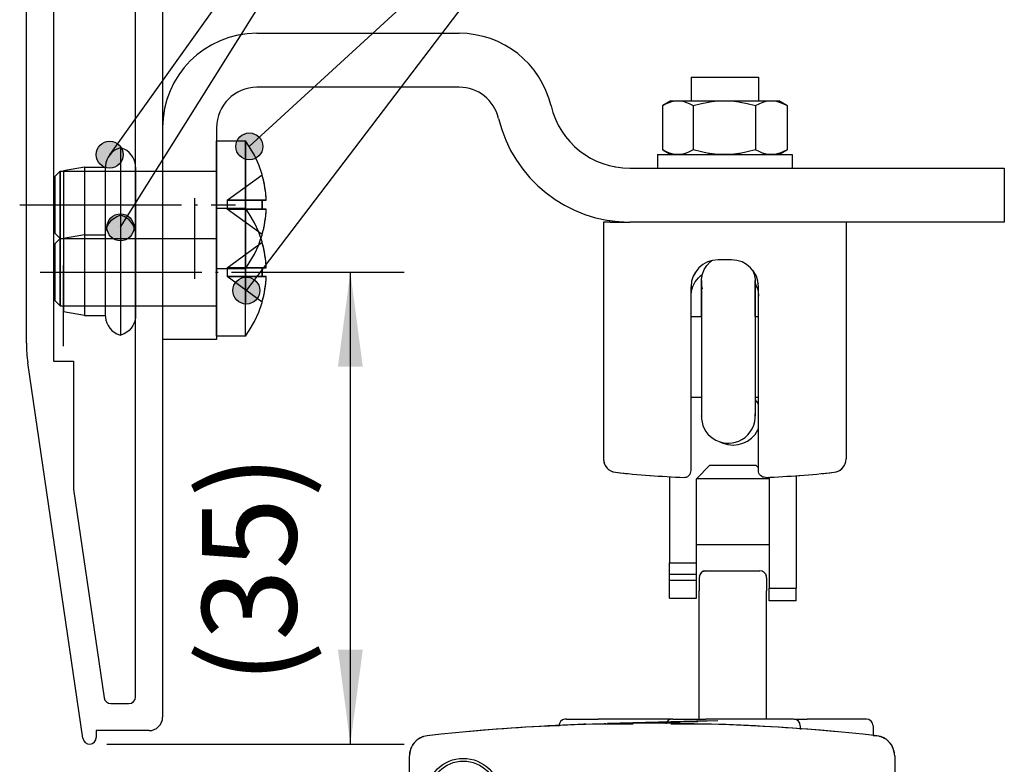
# Model space of a CAD drawing. Units: inches. Extents: x 315 to 899, y 317 to 727.
# Drawn here: x 826 to 863, y 641 to 669 of the extents above; entities that cross this region are included whole.
import ezdxf

# ---------------------------------------------------------------- set-up
doc = ezdxf.new("R2010")
doc.units = ezdxf.units.IN
doc.linetypes.add('DASHED', pattern=[15, 7, -8])
doc.linetypes.add('DOT_CENTER', pattern=[14, 12, -1, 0, -1])
doc.layers.add('1', color=7, linetype='Continuous')
doc.styles.add('CONVERTER_11', font='txt.shx', dxfattribs={"width": 0.9})
doc.dimstyles.new('ME10_DIM_21', dxfattribs={"dimtxt": 7, "dimasz": 7, "dimexe": 4, "dimexo": 0, "dimgap": 4, "dimtad": 1, "dimdsep": 46, "dimtxsty": 'CONVERTER_11', "dimsah": 1, "dimcen": 0.09, "dimclrd": 3, "dimclre": 3, "dimclrt": 4, "dimadec": 0, "dimazin": 0, "dimtfac": 1, "dimtdec": 4, "dimtix": 1, "dimtmove": 0, "dimatfit": 3, "dimfxl": 1, "dimtolj": 1, "dimtzin": 0, "dimarcsym": 0})
doc.dimstyles.get("Standard").update_dxf_attribs({"dimtxt": 0.18, "dimasz": 0.18, "dimexe": 0.18, "dimexo": 0.0625, "dimgap": 0.09, "dimtad": 0, "dimtih": 1, "dimtoh": 1, "dimdec": 4, "dimzin": 0, "dimdsep": 46, "dimtxsty": 'Standard', "dimcen": 0.09, "dimadec": 0, "dimazin": 0, "dimtfac": 1, "dimtdec": 4, "dimtofl": 0, "dimtmove": 0, "dimatfit": 3, "dimfxl": 1, "dimtolj": 1, "dimtzin": 0, "dimarcsym": 0})

# ---------------------------------------------------------------- blocks, each defined once
blk = doc.blocks.new('Schraube_M_6x16_DIN_7991__47', base_point=(1702.652, 1310.02))
at = {"color": 1, "linetype": 'Continuous'}
for p, q in [((1702.652, 1316.02), (1703.423, 1316.02)), ((1707.406, 1316.02), (1707.652, 1316.02)), ((1702.652, 1310.02), (1703.423, 1310.02)), ((1707.406, 1310.02), (1707.652, 1310.02))]:
    blk.add_line(p, q, dxfattribs=at)
blk = doc.blocks.new('45166-6-0893__49', base_point=(1692.855, 1284.942))
at = {"color": 1, "linetype": 'Continuous'}
for p, q in [((1703.614, 1297.137), (1703.755, 1297.157)), ((1703.755, 1297.157), (1707.755, 1297.157)), ((1703.255, 1296.657), (1703.255, 1295.67)), ((1708.24, 1296.763), (1708.235, 1296.798)), ((1708.25, 1296.729), (1708.235, 1296.798)), ((1708.255, 1296.635), (1708.25, 1296.729)), ((1708.255, 1296.635), (1708.255, 1295.67)), ((1703.26, 1295.694), (1703.255, 1295.67)), ((1703.255, 1286.157), (1703.255, 1295.67)), ((1708.25, 1295.694), (1708.255, 1295.67)), ((1708.255, 1286.157), (1708.255, 1295.67)), ((1693.401, 1286.157), (1693.284, 1286.152)), ((1693.401, 1286.157), (1695.755, 1286.157)), ((1700.255, 1286.157), (1695.755, 1286.157)), ((1701.255, 1286.157), (1700.255, 1286.157)), ((1701.303, 1286.157), (1701.184, 1286.152)), ((1701.303, 1286.157), (1703.755, 1286.157)), ((1707.755, 1286.157), (1703.755, 1286.157)), ((1710.255, 1286.157), (1707.755, 1286.157)), ((1710.289, 1286.157), (1710.326, 1286.152)), ((1710.289, 1286.157), (1711.255, 1286.157)), ((1713.255, 1286.157), (1711.255, 1286.157)), ((1715.655, 1286.157), (1713.255, 1286.157)), ((1692.855, 1285.657), (1692.855, 1285.632)), ((1700.8, 1285.865), (1700.832, 1285.923)), ((1700.838, 1285.933), (1700.877, 1285.985)), ((1710.755, 1285.657), (1710.755, 1285.391)), ((1716.155, 1285.657), (1716.155, 1284.942))]:
    blk.add_line(p, q, dxfattribs=at)
for centre, start, end in [((1703.755, 1296.657), 90.00009, 179.99991), ((1703.755, 1296.657), 106.36389, 171.81875), ((1707.755, 1296.657), 8.18148, 89.99978), ((1693.355, 1285.657), 98.18176, 180), ((1701.255, 1285.657), 98.18188, 139.09095), ((1710.255, 1285.657), 0, 90), ((1715.655, 1285.657), 0, 90), ((1701.255, 1285.657), 155.45269, 163.63459)]:
    blk.add_arc(centre, 0.5, start, end, dxfattribs=at)
blk = doc.blocks.new('45166-6-0867_Kettenendstück__50', base_point=(1701.055, 1294.925))
at = {"color": 1, "linetype": 'Continuous'}
for p, q in [((1707.434, 1309.839), (1707.406, 1309.87)), ((1707.652, 1309.466), (1707.614, 1309.553)), ((1707.614, 1307.602), (1707.652, 1307.689)), ((1704.79, 1306.718), (1705.01, 1306.614)), ((1704.055, 1304.977), (1703.055, 1303.977)), ((1704.055, 1304.977), (1707.455, 1304.977)), ((1707.455, 1304.977), (1707.652, 1304.781)), ((1701.055, 1304.132), (1701.055, 1297.734)), ((1708.455, 1303.977), (1703.055, 1303.977)), ((1703.055, 1297.734), (1703.055, 1303.977)), ((1708.344, 1304.089), (1708.455, 1303.977)), ((1708.455, 1303.977), (1708.455, 1295.863)), ((1710.455, 1304.215), (1710.455, 1295.863)), ((1708.455, 1299.072), (1703.055, 1299.072)), ((1701.055, 1296.9), (1701.055, 1297.734)), ((1701.055, 1297.734), (1703.055, 1297.734)), ((1703.055, 1296.9), (1703.055, 1297.734)), ((1701.055, 1296.459), (1701.055, 1296.9)), ((1701.055, 1296.9), (1703.055, 1296.9)), ((1701.055, 1295.122), (1701.055, 1296.459)), ((1701.055, 1296.459), (1703.055, 1296.459)), ((1703.055, 1296.459), (1703.055, 1296.9)), ((1703.055, 1295.122), (1703.055, 1296.459)), ((1708.455, 1295.863), (1710.455, 1295.863)), ((1708.455, 1294.925), (1708.455, 1295.863)), ((1710.455, 1294.925), (1710.455, 1295.863)), ((1701.055, 1295.122), (1703.055, 1295.122)), ((1710.455, 1294.925), (1708.455, 1294.925))]:
    blk.add_line(p, q, dxfattribs=at)
for start, end in [(27.69198, 36.92274), (249.23077, 332.30769)]:
    blk.add_arc((1705.755, 1308.577), 2.1, start, end, dxfattribs=at)
blk = doc.blocks.new('Gewindestift_ISO_4026_M5x12_1__51', base_point=(1683.255, 1278.043))
at = {"color": 1, "linetype": 'Continuous'}
for p, q in [((1685.038, 1281.796), (1684.312, 1280.548)), ((1686.481, 1281.791), (1685.038, 1281.796)), ((1687.198, 1280.538), (1686.481, 1281.791)), ((1684.312, 1280.548), (1685.029, 1279.296)), ((1686.472, 1279.291), (1687.198, 1280.538)), ((1685.029, 1279.296), (1686.472, 1279.291))]:
    blk.add_line(p, q, dxfattribs=at)
blk.add_circle((1685.755, 1280.543), 2.5, dxfattribs=at)
blk = doc.blocks.new('45166-6-0857_Endkappe_Kabelseite__52', base_point=(1681.755, 1234.843))
at = {"color": 1, "linetype": 'Continuous'}
for p, q in [((1681.755, 1272.844), (1681.755, 1283.424)), ((1717.755, 1283.424), (1717.755, 1237.263)), ((1713.224, 1264.526), (1713.131, 1264.68)), ((1701.699, 1259.78), (1701.75, 1259.532)), ((1708.75, 1259.486), (1708.811, 1259.78)), ((1701.588, 1255.594), (1701.727, 1255.496)), ((1708.727, 1255.457), (1708.922, 1255.594)), ((1713.131, 1256.007), (1713.224, 1256.161)), ((1681.755, 1237.263), (1681.755, 1247.844)), ((1713.595, 1235.483), (1716.422, 1235.772)), ((1708.613, 1235.253), (1713.595, 1235.483)), ((1699.755, 1234.843), (1701.611, 1234.929))]:
    blk.add_line(p, q, dxfattribs=at)
for centre in [(1685.755, 1280.543), (1685.755, 1240.143)]:
    blk.add_circle(centre, 2.7, dxfattribs=at)
for centre, radius, start, end in [((1699.755, 1135.843), 150, 83.62063, 96.37937), ((1683.255, 1283.424), 1.5, 96.37937, 180), ((1716.255, 1283.424), 1.5, 0, 83.62063), ((1705.255, 1260.343), 6, 307.67441, 140.23255), ((1705.255, 1260.343), 9, 332.30769, 27.69231), ((1705.255, 1260.343), 6, 140.23254, 232.32558), ((1705.255, 1260.343), 3.6, 351.00003, 188.99997), ((1683.255, 1237.263), 1.5, 180, 263.62063), ((1716.255, 1237.263), 1.5, 276.37937, 0), ((1699.755, 1384.843), 150, 263.62064, 270.00001)]:
    blk.add_arc(centre, radius, start, end, dxfattribs=at)
blk = doc.blocks.new('45166-6-0858_Endkappe_Druckknopf__53', base_point=(1681.757, 1235.784))
at = {"color": 1, "linetype": 'Continuous'}
for p, q in [((1682.482, 1284.709), (1682.457, 1284.69)), ((1682.506, 1284.72), (1682.482, 1284.709)), ((1682.776, 1284.845), (1682.764, 1284.84)), ((1682.808, 1284.852), (1682.776, 1284.845)), ((1716.737, 1284.843), (1716.731, 1284.846)), ((1717.028, 1284.709), (1717.004, 1284.72)), ((1717.053, 1284.69), (1717.028, 1284.709)), ((1681.863, 1283.981), (1681.859, 1283.968)), ((1682.013, 1284.265), (1681.997, 1284.235)), ((1682.035, 1284.29), (1682.013, 1284.265)), ((1682.238, 1284.524), (1682.223, 1284.513)), ((1717.29, 1284.509), (1717.272, 1284.524)), ((1717.496, 1284.265), (1717.475, 1284.29)), ((1717.512, 1284.235), (1717.496, 1284.265)), ((1717.651, 1283.968), (1717.648, 1283.979)), ((1681.775, 1283.666), (1681.772, 1283.628)), ((1681.785, 1283.702), (1681.775, 1283.666)), ((1717.735, 1283.666), (1717.725, 1283.702)), ((1717.738, 1283.628), (1717.735, 1283.666)), ((1681.757, 1237.204), (1681.757, 1237.181)), ((1717.753, 1237.181), (1717.753, 1237.204)), ((1681.757, 1237.181), (1681.762, 1237.152)), ((1681.803, 1236.899), (1681.81, 1236.861)), ((1681.81, 1236.861), (1681.818, 1236.84)), ((1681.923, 1236.577), (1681.93, 1236.56)), ((1681.93, 1236.56), (1681.951, 1236.529)), ((1717.559, 1236.529), (1717.58, 1236.56)), ((1717.58, 1236.56), (1717.587, 1236.577)), ((1717.692, 1236.84), (1717.7, 1236.861)), ((1717.7, 1236.861), (1717.707, 1236.899)), ((1717.748, 1237.152), (1717.753, 1237.181)), ((1682.091, 1236.322), (1682.112, 1236.292)), ((1682.112, 1236.292), (1682.124, 1236.28)), ((1682.328, 1236.086), (1682.347, 1236.068)), ((1682.347, 1236.068), (1682.38, 1236.048)), ((1682.603, 1235.914), (1682.625, 1235.901)), ((1682.625, 1235.901), (1682.633, 1235.898)), ((1682.924, 1235.8), (1682.933, 1235.798)), ((1682.933, 1235.798), (1683.013, 1235.784)), ((1716.497, 1235.784), (1716.577, 1235.798)), ((1716.577, 1235.798), (1716.586, 1235.8)), ((1716.877, 1235.898), (1716.885, 1235.901)), ((1716.885, 1235.901), (1716.907, 1235.914)), ((1717.129, 1236.048), (1717.163, 1236.068)), ((1717.163, 1236.068), (1717.182, 1236.086)), ((1717.386, 1236.28), (1717.398, 1236.292)), ((1717.398, 1236.292), (1717.419, 1236.322))]:
    blk.add_line(p, q, dxfattribs=at)
blk = doc.blocks.new('LogoTampoprint_1__54', base_point=(1696.197, 1285.801))
at = {"color": 1, "linetype": 'Continuous'}
for p, q in [((1696.326, 1285.805), (1696.197, 1285.801)), ((1696.326, 1285.805), (1696.454, 1285.808)), ((1696.454, 1285.808), (1696.506, 1285.81)), ((1696.498, 1285.819), (1696.513, 1285.82)), ((1696.513, 1285.82), (1696.557, 1285.821)), ((1696.622, 1285.823), (1696.649, 1285.823)), ((1696.649, 1285.813), (1697.108, 1285.825)), ((1697.108, 1285.825), (1702.834, 1285.975)), ((1702.833, 1285.985), (1702.893, 1285.987)), ((1702.834, 1285.975), (1703.154, 1285.983)), ((1702.893, 1285.987), (1702.903, 1285.987)), ((1702.903, 1285.987), (1702.968, 1285.989))]:
    blk.add_line(p, q, dxfattribs=at)
blk = doc.blocks.new('LogoTampoprint_0__55', base_point=(1694.706, 1285.762))
at = {"color": 1, "linetype": 'Continuous'}
for p, q in [((1694.84, 1285.776), (1694.706, 1285.772)), ((1694.706, 1285.762), (1694.706, 1285.772)), ((1694.84, 1285.766), (1694.706, 1285.762)), ((1694.84, 1285.776), (1696.444, 1285.818)), ((1694.84, 1285.766), (1696.445, 1285.808)), ((1703.055, 1285.991), (1696.444, 1285.818)), ((1703.055, 1285.981), (1696.445, 1285.808)), ((1704.645, 1286.032), (1703.055, 1285.991)), ((1704.645, 1286.022), (1703.055, 1285.981)), ((1704.645, 1286.022), (1704.645, 1286.032))]:
    blk.add_line(p, q, dxfattribs=at)
blk = doc.blocks.new('LogoTampondruck_2', base_point=(1694.706, 1285.762))
for name, p in [('LogoTampoprint_0__55', (1694.706, 1285.762)), ('LogoTampoprint_1__54', (1696.197, 1285.801))]:
    blk.add_blockref(name, p)
blk = doc.blocks.new('45166-2-0200_Gehäuse__56', base_point=(1681.755, 1234.843))
at = {"color": 1, "linetype": 'Continuous'}
for p, q in [((1691.856, 1285.635), (1692.484, 1285.667)), ((1692.484, 1285.667), (1692.859, 1285.684)), ((1698.357, 1285.779), (1695.351, 1285.779)), ((1704.158, 1285.779), (1701.153, 1285.779)), ((1682.413, 1284.662), (1682.373, 1284.637)), ((1682.551, 1284.748), (1682.462, 1284.693)), ((1683.076, 1284.912), (1682.943, 1284.891)), ((1686.56, 1285.262), (1686.029, 1285.209)), ((1713.481, 1285.209), (1712.95, 1285.262)), ((1716.155, 1284.944), (1716.418, 1284.915)), ((1716.567, 1284.891), (1716.434, 1284.912)), ((1716.567, 1284.891), (1716.58, 1284.888)), ((1716.58, 1284.888), (1716.707, 1284.854)), ((1716.707, 1284.854), (1716.764, 1284.834)), ((1716.77, 1284.832), (1716.777, 1284.83)), ((1716.777, 1284.83), (1716.826, 1284.811)), ((1716.826, 1284.811), (1716.889, 1284.783)), ((1716.889, 1284.783), (1716.959, 1284.748)), ((1716.959, 1284.748), (1716.967, 1284.744)), ((1717.048, 1284.693), (1716.959, 1284.748)), ((1716.967, 1284.744), (1716.991, 1284.731)), ((1716.991, 1284.731), (1717.024, 1284.712)), ((1717.137, 1284.637), (1717.097, 1284.662)), ((1681.864, 1283.986), (1681.832, 1283.886)), ((1682.143, 1284.425), (1682.073, 1284.347)), ((1682.213, 1284.503), (1682.182, 1284.468)), ((1717.328, 1284.468), (1717.297, 1284.503)), ((1717.437, 1284.347), (1717.367, 1284.425)), ((1717.678, 1283.886), (1717.646, 1283.986)), ((1681.763, 1283.58), (1681.76, 1283.527)), ((1681.814, 1283.831), (1681.8, 1283.787)), ((1717.71, 1283.787), (1717.696, 1283.831)), ((1717.75, 1283.527), (1717.747, 1283.58)), ((1681.828, 1236.799), (1681.868, 1236.702)), ((1681.889, 1236.648), (1681.907, 1236.605)), ((1717.603, 1236.605), (1717.621, 1236.648)), ((1717.642, 1236.702), (1717.682, 1236.799)), ((1682.011, 1236.424), (1682.04, 1236.387)), ((1682.076, 1236.342), (1682.14, 1236.259)), ((1682.46, 1235.991), (1682.553, 1235.941)), ((1682.604, 1235.914), (1682.645, 1235.892)), ((1682.842, 1235.821), (1682.887, 1235.811)), ((1682.995, 1235.788), (1683.046, 1235.777)), ((1683.046, 1235.777), (1683.088, 1235.772)), ((1716.464, 1235.777), (1716.515, 1235.788)), ((1716.623, 1235.811), (1716.668, 1235.821)), ((1716.865, 1235.892), (1716.906, 1235.914)), ((1716.957, 1235.941), (1717.05, 1235.991)), ((1717.37, 1236.259), (1717.434, 1236.342)), ((1717.47, 1236.387), (1717.499, 1236.424)), ((1687.146, 1235.426), (1690.952, 1235.102)), ((1708.612, 1235.106), (1712.364, 1235.426)), ((1699.755, 1234.843), (1701.611, 1234.898))]:
    blk.add_line(p, q, dxfattribs=at)
for centre, radius, start, end in [((1699.755, 1135.843), 150, 91.68225, 95.04673), ((1699.755, 1135.843), 150, 84.95327, 88.31775), ((1683.255, 1283.424), 1.5, 102.00005, 117.99997), ((1716.255, 1283.424), 1.5, 61.99991, 77.9997), ((1683.255, 1283.424), 1.5, 142.00013, 158.00015), ((1683.255, 1283.424), 1.5, 126.00053, 134.00055), ((1716.255, 1283.424), 1.5, 45.99945, 53.99947), ((1716.255, 1283.424), 1.5, 21.99943, 37.99939), ((1683.255, 1283.424), 1.5, 166.00015, 174.00017), ((1716.255, 1283.424), 1.5, 5.99982, 13.99986), ((1683.255, 1237.263), 1.5, 179.99987, 197.99983), ((1716.255, 1237.263), 1.5, 342.00018, 0.00014), ((1683.255, 1237.263), 1.5, 206, 214.00016), ((1716.255, 1237.263), 1.5, 325.99984, 334), ((1683.255, 1237.263), 1.5, 221.99974, 237.99984), ((1683.255, 1237.263), 1.5, 245.99898, 253.99912), ((1716.255, 1237.263), 1.5, 276.38441, 278.00504), ((1716.255, 1237.263), 1.5, 286.0013, 294.00132), ((1716.255, 1237.263), 1.5, 302.00016, 318.00026), ((1699.755, 1384.843), 150, 266.63554, 270.00002)]:
    blk.add_arc(centre, radius, start, end, dxfattribs=at)
blk = doc.blocks.new('45166-1-0100__61', base_point=(1681.755, 1198.324))
for name, p in [('45166-6-0867_Kettenendstück__50', (1701.055, 1294.925)), ('45166-6-0893__49', (1692.855, 1284.942)), ('45166-6-0857_Endkappe_Kabelseite__52', (1681.755, 1234.843)), ('45166-2-0200_Gehäuse__56', (1681.755, 1234.843)), ('LogoTampondruck_2', (1694.706, 1285.762)), ('45166-6-0858_Endkappe_Druckknopf__53', (1681.757, 1235.784)), ('Gewindestift_ISO_4026_M5x12_1__51', (1683.255, 1278.043))]:
    blk.add_blockref(name, p)
blk = doc.blocks.new('Scheibe_A_5_3_DIN_125_1_1_2__62', base_point=(1700.152, 1327.02))
at = {"color": 1, "linetype": 'Continuous'}
for p, q in [((1700.152, 1328.02), (1700.152, 1327.02)), ((1700.152, 1328.02), (1705.117, 1328.02)), ((1705.117, 1328.02), (1710.152, 1328.02)), ((1710.152, 1328.02), (1710.152, 1327.02))]:
    blk.add_line(p, q, dxfattribs=at)
blk = doc.blocks.new('Mutter_M_5_DIN_555_1_1_2__63', base_point=(1700.533, 1328.02))
at = {"color": 1, "linetype": 'Continuous'}
for p, q in [((1700.533, 1331.662), (1700.549, 1331.672)), ((1700.533, 1331.662), (1700.533, 1328.377)), ((1701.152, 1332.02), (1700.549, 1331.672)), ((1700.549, 1331.672), (1700.839, 1331.822)), ((1700.839, 1331.822), (1701.097, 1331.923)), ((1701.097, 1331.923), (1701.142, 1331.937)), ((1701.142, 1331.937), (1701.407, 1331.999)), ((1701.152, 1332.02), (1701.674, 1332.02)), ((1701.407, 1331.999), (1701.674, 1332.02)), ((1701.674, 1332.02), (1705.124, 1332.02)), ((1701.674, 1332.02), (1701.941, 1331.999)), ((1701.941, 1331.999), (1702.206, 1331.938)), ((1702.206, 1331.938), (1702.25, 1331.924)), ((1702.25, 1331.924), (1702.508, 1331.822)), ((1702.508, 1331.822), (1702.814, 1331.662)), ((1702.814, 1331.662), (1703.435, 1331.822)), ((1702.814, 1331.662), (1702.814, 1328.377)), ((1703.435, 1331.822), (1703.955, 1331.923)), ((1703.955, 1331.923), (1704.047, 1331.937)), ((1704.047, 1331.937), (1704.583, 1331.999)), ((1704.583, 1331.999), (1705.124, 1332.02)), ((1705.124, 1332.02), (1708.602, 1332.02)), ((1705.124, 1332.02), (1705.664, 1331.999)), ((1705.664, 1331.999), (1706.201, 1331.938)), ((1706.201, 1331.938), (1706.291, 1331.924)), ((1706.291, 1331.924), (1706.813, 1331.822)), ((1706.813, 1331.822), (1707.433, 1331.662)), ((1707.433, 1331.662), (1707.747, 1331.822)), ((1707.433, 1331.662), (1707.433, 1328.377)), ((1707.747, 1331.822), (1708.011, 1331.923)), ((1708.011, 1331.923), (1708.057, 1331.937)), ((1708.057, 1331.937), (1708.328, 1331.999)), ((1708.328, 1331.999), (1708.602, 1332.02)), ((1708.602, 1332.02), (1708.875, 1331.999)), ((1708.602, 1332.02), (1709.152, 1332.02)), ((1708.875, 1331.999), (1709.147, 1331.938)), ((1709.147, 1331.938), (1709.192, 1331.924)), ((1709.754, 1331.672), (1709.152, 1332.02)), ((1709.192, 1331.924), (1709.457, 1331.822)), ((1709.457, 1331.822), (1709.77, 1331.662)), ((1709.77, 1331.662), (1709.754, 1331.672)), ((1709.77, 1331.662), (1709.77, 1328.377)), ((1700.549, 1328.368), (1700.533, 1328.377)), ((1700.549, 1328.368), (1701.152, 1328.02)), ((1700.839, 1328.217), (1700.549, 1328.368)), ((1701.097, 1328.116), (1700.839, 1328.217)), ((1701.142, 1328.102), (1701.097, 1328.116)), ((1701.407, 1328.041), (1701.142, 1328.102)), ((1701.674, 1328.02), (1701.407, 1328.041)), ((1701.941, 1328.041), (1701.674, 1328.02)), ((1702.206, 1328.102), (1701.941, 1328.041)), ((1702.25, 1328.116), (1702.206, 1328.102)), ((1702.508, 1328.217), (1702.25, 1328.116)), ((1702.814, 1328.377), (1702.508, 1328.217)), ((1703.434, 1328.217), (1702.814, 1328.377)), ((1703.956, 1328.116), (1703.434, 1328.217)), ((1704.047, 1328.102), (1703.956, 1328.116)), ((1704.584, 1328.041), (1704.047, 1328.102)), ((1705.124, 1328.02), (1704.584, 1328.041)), ((1705.663, 1328.041), (1705.124, 1328.02)), ((1706.201, 1328.102), (1705.663, 1328.041)), ((1706.292, 1328.116), (1706.201, 1328.102)), ((1706.814, 1328.217), (1706.292, 1328.116)), ((1707.433, 1328.377), (1706.814, 1328.217)), ((1707.747, 1328.217), (1707.433, 1328.377)), ((1708.011, 1328.116), (1707.747, 1328.217)), ((1708.057, 1328.102), (1708.011, 1328.116)), ((1708.328, 1328.041), (1708.057, 1328.102)), ((1708.602, 1328.02), (1708.328, 1328.041)), ((1708.875, 1328.041), (1708.602, 1328.02)), ((1709.147, 1328.102), (1708.875, 1328.041)), ((1709.192, 1328.116), (1709.147, 1328.102)), ((1709.152, 1328.02), (1709.754, 1328.368)), ((1709.457, 1328.217), (1709.192, 1328.116)), ((1709.77, 1328.377), (1709.457, 1328.217)), ((1709.754, 1328.368), (1709.77, 1328.377))]:
    blk.add_line(p, q, dxfattribs=at)
blk = doc.blocks.new('Flachkopfschraube_ISO_7045_M5_x_12_H_1_1__64', base_point=(1655.453, 1319.553))
at = {"color": 1, "linetype": 'Continuous'}
for p, q in [((1667.453, 1329.053), (1669.59, 1329.053)), ((1669.883, 1328.628), (1669.59, 1329.053)), ((1669.59, 1324.172), (1669.59, 1329.053)), ((1670.263, 1327.969), (1669.883, 1328.628)), ((1670.579, 1327.276), (1670.263, 1327.969)), ((1670.828, 1326.557), (1670.579, 1327.276)), ((1655.853, 1326.803), (1655.453, 1326.403)), ((1655.453, 1324.23), (1655.453, 1326.403)), ((1655.853, 1326.803), (1656.097, 1326.803)), ((1655.853, 1324.216), (1655.853, 1326.803)), ((1670.832, 1326.519), (1670.828, 1326.557)), ((1671.069, 1325.409), (1671.048, 1325.536)), ((1671.082, 1325.3), (1671.069, 1325.409)), ((1671.105, 1325.113), (1671.099, 1325.161)), ((1671.112, 1325.03), (1671.105, 1325.113)), ((1671.123, 1324.898), (1671.121, 1324.932)), ((1671.13, 1324.807), (1671.128, 1324.831)), ((1655.453, 1322.203), (1655.453, 1324.23)), ((1655.853, 1321.803), (1655.853, 1324.216)), ((1669.59, 1324.053), (1669.59, 1324.172)), ((1670.832, 1324.633), (1671.139, 1324.633)), ((1670.834, 1324.572), (1670.835, 1324.533)), ((1670.837, 1324.142), (1670.835, 1324.073)), ((1670.84, 1324.193), (1670.837, 1324.142)), ((1670.84, 1324.413), (1670.838, 1324.357)), ((1670.838, 1324.357), (1670.838, 1324.303)), ((1671.131, 1324.778), (1671.13, 1324.807)), ((1671.135, 1324.714), (1671.134, 1324.733)), ((1671.136, 1324.693), (1671.135, 1324.714)), ((1670.832, 1323.973), (1671.139, 1323.973)), ((1671.091, 1323.365), (1671.099, 1323.445)), ((1671.112, 1323.576), (1671.114, 1323.593)), ((1671.123, 1323.708), (1671.126, 1323.742)), ((1671.126, 1323.742), (1671.128, 1323.775)), ((1671.131, 1323.827), (1671.133, 1323.849)), ((1671.133, 1323.849), (1671.134, 1323.873)), ((1671.136, 1323.913), (1671.137, 1323.93)), ((1671.137, 1323.93), (1671.138, 1323.959)), ((1671.033, 1322.964), (1671.048, 1323.07)), ((1671.082, 1323.306), (1671.091, 1323.365)), ((1655.453, 1322.203), (1655.853, 1321.803)), ((1670.743, 1321.804), (1670.828, 1322.052)), ((1670.828, 1322.052), (1670.832, 1322.087))]:
    blk.add_line(p, q, dxfattribs=at)
at = {"color": 3, "linetype": 'DASHED'}
for p, q in [((1667.453, 1329.053), (1667.453, 1319.553)), ((1667.453, 1323.651), (1667.453, 1329.053)), ((1669.59, 1329.053), (1669.59, 1319.553)), ((1655.453, 1326.403), (1655.453, 1322.203)), ((1655.853, 1326.803), (1655.853, 1321.803)), ((1656.097, 1326.803), (1660.223, 1326.803)), ((1660.223, 1326.803), (1660.432, 1326.803)), ((1660.432, 1326.803), (1661.453, 1326.803)), ((1661.453, 1326.803), (1663.453, 1326.803)), ((1663.453, 1326.803), (1665.853, 1326.803)), ((1665.853, 1326.803), (1667.453, 1326.803)), ((1665.853, 1326.803), (1665.853, 1326.797)), ((1667.453, 1326.803), (1667.453, 1321.803)), ((1667.453, 1323.869), (1667.453, 1326.803)), ((1668.253, 1324.633), (1670.832, 1326.519)), ((1668.253, 1324.633), (1670.832, 1326.519)), ((1671.048, 1325.536), (1671.008, 1325.781)), ((1671.099, 1325.161), (1671.082, 1325.3)), ((1671.116, 1324.988), (1671.112, 1325.03)), ((1671.128, 1324.831), (1671.123, 1324.898)), ((1671.139, 1324.633), (1668.253, 1324.633)), ((1668.253, 1324.633), (1670.832, 1324.633)), ((1668.253, 1324.633), (1668.253, 1323.973)), ((1668.253, 1324.633), (1668.253, 1323.973)), ((1670.832, 1324.633), (1668.253, 1324.633)), ((1671.139, 1324.633), (1668.253, 1324.633)), ((1671.139, 1324.633), (1670.832, 1324.633)), ((1670.835, 1324.533), (1670.84, 1324.413)), ((1670.838, 1324.303), (1670.84, 1324.193)), ((1671.134, 1324.733), (1671.131, 1324.778)), ((1671.139, 1324.641), (1671.136, 1324.693)), ((1667.453, 1321.803), (1667.453, 1323.869)), ((1667.453, 1319.553), (1667.453, 1323.651)), ((1671.139, 1323.973), (1668.253, 1323.973)), ((1670.832, 1322.087), (1668.253, 1323.973)), ((1670.832, 1322.087), (1668.253, 1323.973)), ((1670.832, 1323.973), (1668.253, 1323.973)), ((1668.253, 1323.973), (1670.832, 1323.973)), ((1671.139, 1323.973), (1668.253, 1323.973)), ((1669.59, 1323.959), (1669.59, 1324.053)), ((1669.59, 1322.835), (1669.59, 1323.959)), ((1670.835, 1324.073), (1670.832, 1323.973)), ((1671.139, 1323.973), (1670.832, 1323.973)), ((1671.099, 1323.445), (1671.112, 1323.576)), ((1671.116, 1323.618), (1671.123, 1323.708)), ((1671.128, 1323.775), (1671.131, 1323.827)), ((1671.134, 1323.873), (1671.136, 1323.913)), ((1671.138, 1323.959), (1671.139, 1323.973)), ((1669.59, 1319.553), (1669.59, 1322.835)), ((1671.048, 1323.07), (1671.082, 1323.306)), ((1655.853, 1321.803), (1665.853, 1321.803)), ((1665.853, 1321.803), (1665.853, 1321.827)), ((1665.853, 1321.803), (1667.453, 1321.803)), ((1670.263, 1320.641), (1670.579, 1321.333)), ((1670.579, 1321.333), (1670.721, 1321.742)), ((1670.721, 1321.742), (1670.743, 1321.804)), ((1669.883, 1319.983), (1670.263, 1320.641)), ((1669.59, 1319.553), (1669.883, 1319.983)), ((1669.59, 1319.553), (1667.453, 1319.553))]:
    blk.add_line(p, q, dxfattribs=at)
at = {"color": 1, "linetype": 'Continuous'}
for centre, start, end in [((1663.153, 1324.303), 2.36614, 16.09516), ((1663.153, 1324.303), 10.65283, 16.09511), ((1663.153, 1324.303), 4.51468, 4.91999), ((1663.153, 1324.303), 343.90484, 357.63386), ((1663.152, 1324.302), 354.90773, 355.08806), ((1663.153, 1324.303), 349.34705, 350.3574)]:
    blk.add_arc(centre, 7.993, start, end, dxfattribs=at)
at = {"color": 3, "linetype": 'DASHED'}
for centre, start, end in [((1663.153, 1324.301), 2.37806, 2.43597), ((1663.153, 1324.303), 343.90489, 349.34717)]:
    blk.add_arc(centre, 7.993, start, end, dxfattribs=at)
at = {"color": 1, "linetype": 'Continuous'}
blk.add_open_spline([(1670.834, 1324.572), (1670.834, 1324.582), (1670.833, 1324.603), (1670.833, 1324.623), (1670.832, 1324.633)], degree=3, knots=[0, 0, 0, 0, 0.03039573, 0.06078974, 0.06078974, 0.06078974, 0.06078974], dxfattribs=at)
blk.add_open_spline([(1670.832, 1323.973), (1670.835, 1324.083), (1670.841, 1324.303), (1670.835, 1324.523), (1670.832, 1324.633)], degree=3, dxfattribs=at)
at = {"layer": '1', "color": 3, "linetype": 'DOT_CENTER'}
for p, q in [((1652.853, 1324.303), (1668.853, 1324.303)), ((1665.853, 1318.803), (1665.853, 1324.803))]:
    blk.add_line(p, q, dxfattribs=at)
blk = doc.blocks.new('45166-3-0706_Einnietmutter_2_2_1_1_2_1', base_point=(1656.097, 1314.633))
at = {"color": 1, "linetype": 'Continuous'}
for p, q in [((1659.858, 1323.319), (1660.052, 1323.431)), ((1660.052, 1323.431), (1660.26, 1323.512)), ((1660.26, 1323.512), (1660.313, 1323.527)), ((1660.313, 1323.527), (1660.328, 1323.534)), ((1660.38, 1323.516), (1660.328, 1323.534)), ((1660.328, 1323.534), (1660.328, 1314.633)), ((1660.395, 1323.512), (1660.38, 1323.516)), ((1660.603, 1323.431), (1660.395, 1323.512)), ((1660.798, 1323.319), (1660.603, 1323.431)), ((1659.306, 1322.628), (1659.403, 1322.83)), ((1659.403, 1322.83), (1659.53, 1323.015)), ((1659.53, 1323.015), (1659.682, 1323.179)), ((1659.682, 1323.179), (1659.858, 1323.319)), ((1660.973, 1323.179), (1660.798, 1323.319)), ((1661.125, 1323.015), (1660.973, 1323.179)), ((1661.252, 1322.83), (1661.125, 1323.015)), ((1661.349, 1322.628), (1661.252, 1322.83)), ((1657.65, 1322.083), (1656.097, 1321.809)), ((1657.65, 1322.083), (1659.203, 1322.083)), ((1657.65, 1322.083), (1657.65, 1318.904)), ((1659.203, 1322.073), (1659.207, 1322.192)), ((1659.203, 1322.083), (1659.203, 1316.084)), ((1659.207, 1322.192), (1659.24, 1322.414)), ((1659.24, 1322.414), (1659.306, 1322.628)), ((1661.415, 1322.414), (1661.349, 1322.628)), ((1661.446, 1322.212), (1661.415, 1322.414)), ((1661.448, 1322.192), (1661.446, 1322.212)), ((1661.453, 1322.082), (1661.448, 1322.192)), ((1661.453, 1322.082), (1661.453, 1316.083)), ((1656.097, 1321.809), (1656.097, 1318.92)), ((1656.097, 1318.92), (1656.097, 1316.357)), ((1657.65, 1318.904), (1657.65, 1316.083)), ((1657.65, 1316.083), (1656.097, 1316.357)), ((1657.65, 1316.083), (1659.203, 1316.084)), ((1659.203, 1316.084), (1659.207, 1315.974)), ((1661.453, 1316.091), (1661.448, 1315.974)), ((1659.207, 1315.974), (1659.24, 1315.753)), ((1659.24, 1315.753), (1659.306, 1315.539)), ((1659.306, 1315.539), (1659.403, 1315.337)), ((1659.403, 1315.337), (1659.53, 1315.152)), ((1661.252, 1315.337), (1661.125, 1315.152)), ((1661.349, 1315.539), (1661.252, 1315.337)), ((1661.415, 1315.753), (1661.349, 1315.539)), ((1661.448, 1315.974), (1661.415, 1315.753)), ((1659.53, 1315.152), (1659.682, 1314.988)), ((1659.682, 1314.988), (1659.858, 1314.848)), ((1659.858, 1314.848), (1660.052, 1314.736)), ((1660.052, 1314.736), (1660.26, 1314.654)), ((1660.26, 1314.654), (1660.279, 1314.649)), ((1660.279, 1314.649), (1660.328, 1314.633)), ((1660.347, 1314.641), (1660.328, 1314.633)), ((1660.395, 1314.654), (1660.347, 1314.641)), ((1660.603, 1314.736), (1660.395, 1314.654)), ((1660.798, 1314.848), (1660.603, 1314.736)), ((1660.973, 1314.988), (1660.798, 1314.848)), ((1661.125, 1315.152), (1660.973, 1314.988))]:
    blk.add_line(p, q, dxfattribs=at)
blk = doc.blocks.new('45166-3-0706_Einnietmutter_2_2_1_1_2', base_point=(1656.097, 1321.809))
at = {"color": 1, "linetype": 'Continuous'}
for p, q in [((1660.26, 1328.512), (1660.052, 1328.431)), ((1660.313, 1328.527), (1660.26, 1328.512)), ((1660.328, 1328.534), (1660.313, 1328.527)), ((1660.38, 1328.516), (1660.328, 1328.534)), ((1660.328, 1328.534), (1660.328, 1327.361)), ((1660.395, 1328.512), (1660.38, 1328.516)), ((1660.603, 1328.431), (1660.395, 1328.512)), ((1659.403, 1327.83), (1659.306, 1327.628)), ((1659.53, 1328.015), (1659.403, 1327.83)), ((1659.682, 1328.179), (1659.53, 1328.015)), ((1659.858, 1328.319), (1659.682, 1328.179)), ((1660.052, 1328.431), (1659.858, 1328.319)), ((1660.798, 1328.319), (1660.603, 1328.431)), ((1660.973, 1328.179), (1660.798, 1328.319)), ((1661.125, 1328.015), (1660.973, 1328.179)), ((1661.252, 1327.83), (1661.125, 1328.015)), ((1661.349, 1327.628), (1661.252, 1327.83)), ((1657.65, 1327.083), (1656.097, 1326.809)), ((1657.65, 1327.083), (1659.203, 1327.083)), ((1657.65, 1327.083), (1657.65, 1323.904)), ((1659.207, 1327.192), (1659.203, 1327.073)), ((1659.203, 1327.083), (1659.203, 1323.181)), ((1659.24, 1327.414), (1659.207, 1327.192)), ((1659.306, 1327.628), (1659.24, 1327.414)), ((1660.328, 1327.361), (1660.328, 1323.641)), ((1661.415, 1327.414), (1661.349, 1327.628)), ((1661.446, 1327.212), (1661.415, 1327.414)), ((1661.448, 1327.192), (1661.446, 1327.212)), ((1661.453, 1327.082), (1661.448, 1327.192)), ((1661.453, 1327.082), (1661.453, 1323.181)), ((1656.097, 1326.809), (1656.097, 1323.92)), ((1656.097, 1323.92), (1656.097, 1321.938)), ((1657.65, 1323.904), (1657.65, 1322.234)), ((1660.328, 1323.641), (1660.328, 1323.534)), ((1659.203, 1323.181), (1659.203, 1322.111)), ((1661.453, 1323.181), (1661.453, 1322.111)), ((1656.097, 1321.938), (1656.097, 1321.809)), ((1657.65, 1322.234), (1657.65, 1322.083)), ((1659.203, 1322.111), (1659.203, 1322.083)), ((1661.453, 1322.111), (1661.453, 1322.083))]:
    blk.add_line(p, q, dxfattribs=at)
blk = doc.blocks.new('Flachkopfschraube_ISO_7045_M5_x_12_H_1__65', base_point=(1655.453, 1314.553))
at = {"color": 1, "linetype": 'Continuous'}
for p, q in [((1667.453, 1324.053), (1669.59, 1324.053)), ((1669.883, 1323.628), (1669.59, 1324.053)), ((1669.59, 1317.835), (1669.59, 1324.053)), ((1670.263, 1322.969), (1669.883, 1323.628)), ((1670.579, 1322.276), (1670.263, 1322.969)), ((1670.828, 1321.557), (1670.579, 1322.276)), ((1655.853, 1321.803), (1655.453, 1321.403)), ((1655.453, 1319.23), (1655.453, 1321.403)), ((1655.853, 1321.803), (1656.097, 1321.803)), ((1655.853, 1319.216), (1655.853, 1321.803)), ((1670.832, 1321.519), (1670.828, 1321.557)), ((1671.069, 1320.409), (1671.048, 1320.536)), ((1671.082, 1320.3), (1671.069, 1320.409)), ((1671.105, 1320.113), (1671.099, 1320.161)), ((1671.112, 1320.03), (1671.105, 1320.113)), ((1671.123, 1319.898), (1671.121, 1319.932)), ((1671.13, 1319.807), (1671.128, 1319.831)), ((1671.131, 1319.778), (1671.13, 1319.807)), ((1671.135, 1319.714), (1671.134, 1319.733)), ((1655.453, 1317.203), (1655.453, 1319.23)), ((1655.853, 1316.803), (1655.853, 1319.216)), ((1670.832, 1319.633), (1671.139, 1319.633)), ((1670.834, 1319.572), (1670.835, 1319.533)), ((1670.837, 1319.142), (1670.835, 1319.073)), ((1670.84, 1319.193), (1670.837, 1319.142)), ((1670.84, 1319.413), (1670.838, 1319.357)), ((1670.838, 1319.357), (1670.838, 1319.303)), ((1671.136, 1319.693), (1671.135, 1319.714)), ((1670.832, 1318.973), (1671.139, 1318.973)), ((1671.082, 1318.306), (1671.091, 1318.365)), ((1671.091, 1318.365), (1671.099, 1318.445)), ((1671.112, 1318.576), (1671.114, 1318.593)), ((1671.123, 1318.708), (1671.126, 1318.742)), ((1671.126, 1318.742), (1671.128, 1318.775)), ((1671.131, 1318.827), (1671.133, 1318.849)), ((1671.133, 1318.849), (1671.134, 1318.873)), ((1671.136, 1318.913), (1671.137, 1318.93)), ((1671.137, 1318.93), (1671.138, 1318.959)), ((1669.59, 1314.553), (1669.59, 1317.835)), ((1671.033, 1317.964), (1671.048, 1318.07)), ((1655.453, 1317.203), (1655.853, 1316.803)), ((1655.853, 1316.803), (1656.097, 1316.803)), ((1670.579, 1316.333), (1670.828, 1317.052)), ((1670.828, 1317.052), (1670.832, 1317.087)), ((1670.263, 1315.641), (1670.579, 1316.333)), ((1669.883, 1314.983), (1670.263, 1315.641)), ((1669.59, 1314.553), (1669.883, 1314.983)), ((1669.59, 1314.553), (1667.453, 1314.553))]:
    blk.add_line(p, q, dxfattribs=at)
at = {"color": 3, "linetype": 'DASHED'}
for p, q in [((1667.453, 1324.053), (1667.453, 1314.553)), ((1667.453, 1318.651), (1667.453, 1324.053)), ((1669.59, 1324.053), (1669.59, 1314.553)), ((1655.453, 1321.403), (1655.453, 1317.203)), ((1655.853, 1321.803), (1655.853, 1316.803)), ((1656.097, 1321.803), (1660.223, 1321.803)), ((1660.223, 1321.803), (1660.432, 1321.803)), ((1660.432, 1321.803), (1661.453, 1321.803)), ((1661.453, 1321.803), (1663.453, 1321.803)), ((1663.453, 1321.803), (1665.853, 1321.803)), ((1665.853, 1321.803), (1667.453, 1321.803)), ((1665.853, 1321.803), (1665.853, 1321.797)), ((1667.453, 1321.803), (1667.453, 1316.827)), ((1667.453, 1316.803), (1667.453, 1321.803)), ((1668.253, 1319.633), (1670.832, 1321.519)), ((1668.253, 1319.633), (1670.832, 1321.519)), ((1671.048, 1320.536), (1671.008, 1320.781)), ((1671.099, 1320.161), (1671.082, 1320.3)), ((1671.116, 1319.988), (1671.112, 1320.03)), ((1671.128, 1319.831), (1671.123, 1319.898)), ((1671.134, 1319.733), (1671.131, 1319.778)), ((1670.832, 1319.633), (1668.253, 1319.633)), ((1668.253, 1319.633), (1668.253, 1318.973)), ((1668.253, 1319.633), (1668.253, 1318.973)), ((1668.253, 1319.633), (1670.832, 1319.633)), ((1671.139, 1319.633), (1668.253, 1319.633)), ((1671.139, 1319.633), (1668.253, 1319.633)), ((1671.139, 1319.633), (1670.832, 1319.633)), ((1670.835, 1319.073), (1670.832, 1318.973)), ((1670.835, 1319.533), (1670.84, 1319.413)), ((1670.838, 1319.303), (1670.84, 1319.193)), ((1671.139, 1319.641), (1671.136, 1319.693)), ((1667.453, 1314.553), (1667.453, 1318.651)), ((1668.253, 1318.973), (1670.832, 1318.973)), ((1670.832, 1318.973), (1668.253, 1318.973)), ((1670.832, 1317.087), (1668.253, 1318.973)), ((1670.832, 1317.087), (1668.253, 1318.973)), ((1671.139, 1318.973), (1668.253, 1318.973)), ((1671.139, 1318.973), (1668.253, 1318.973)), ((1671.139, 1318.973), (1670.832, 1318.973)), ((1671.048, 1318.07), (1671.082, 1318.306)), ((1671.099, 1318.445), (1671.112, 1318.576)), ((1671.116, 1318.618), (1671.123, 1318.708)), ((1671.128, 1318.775), (1671.131, 1318.827)), ((1671.134, 1318.873), (1671.136, 1318.913)), ((1671.138, 1318.959), (1671.139, 1318.973)), ((1656.097, 1316.803), (1661.453, 1316.803)), ((1661.453, 1316.803), (1663.453, 1316.803)), ((1663.453, 1316.803), (1665.853, 1316.803)), ((1665.853, 1316.803), (1665.853, 1316.827)), ((1665.853, 1316.803), (1667.453, 1316.803)), ((1667.453, 1316.827), (1667.453, 1316.803))]:
    blk.add_line(p, q, dxfattribs=at)
at = {"color": 1, "linetype": 'Continuous'}
for centre, start, end in [((1663.153, 1319.303), 2.36614, 16.09516), ((1663.153, 1319.303), 10.65283, 16.09511), ((1663.153, 1319.303), 4.51464, 4.91995), ((1663.153, 1319.303), 343.90484, 357.63386), ((1663.152, 1319.302), 354.90773, 355.08806), ((1663.153, 1319.303), 349.34706, 350.35742)]:
    blk.add_arc(centre, 7.993, start, end, dxfattribs=at)
at = {"color": 3, "linetype": 'DASHED'}
for centre, start, end in [((1663.153, 1319.301), 2.37798, 2.4359), ((1663.153, 1319.303), 343.90489, 349.34717)]:
    blk.add_arc(centre, 7.993, start, end, dxfattribs=at)
at = {"color": 1, "linetype": 'Continuous'}
blk.add_open_spline([(1670.834, 1319.572), (1670.834, 1319.582), (1670.833, 1319.603), (1670.833, 1319.623), (1670.832, 1319.633)], degree=3, knots=[0, 0, 0, 0, 0.03039545, 0.0607892, 0.0607892, 0.0607892, 0.0607892], dxfattribs=at)
blk.add_open_spline([(1670.832, 1318.973), (1670.835, 1319.083), (1670.841, 1319.303), (1670.835, 1319.523), (1670.832, 1319.633)], degree=3, dxfattribs=at)
at = {"layer": '1', "color": 3, "linetype": 'DOT_CENTER'}
for p, q in [((1656.097, 1313.803), (1656.097, 1319.803)), ((1654.366, 1319.303), (1668.853, 1319.303))]:
    blk.add_line(p, q, dxfattribs=at)
blk = doc.blocks.new('45166-6-0881_Montagewinkel_C_Biegeteil__68', base_point=(1663.453, 1314.303))
at = {"color": 1, "linetype": 'Continuous'}
for p, q in [((1670.453, 1337.02), (1685.453, 1337.02)), ((1685.453, 1333.02), (1670.453, 1333.02)), ((1667.453, 1330.02), (1667.453, 1314.303)), ((1697.006, 1327.121), (1697.022, 1327.118)), ((1698.102, 1327.02), (1725.886, 1327.02)), ((1725.886, 1327.02), (1725.886, 1323.02)), ((1696.453, 1323.157), (1696.568, 1323.138)), ((1696.568, 1323.138), (1696.662, 1323.124)), ((1696.662, 1323.124), (1696.798, 1323.105)), ((1696.798, 1323.105), (1696.916, 1323.09)), ((1696.916, 1323.09), (1697.194, 1323.061)), ((1697.194, 1323.061), (1697.213, 1323.059)), ((1697.213, 1323.059), (1697.258, 1323.055)), ((1697.258, 1323.055), (1697.352, 1323.048)), ((1697.352, 1323.048), (1697.675, 1323.029)), ((1697.675, 1323.029), (1698.102, 1323.02)), ((1725.886, 1323.02), (1698.102, 1323.02)), ((1717.886, 1323.02), (1714.152, 1323.02)), ((1717.886, 1323.02), (1714.152, 1323.02)), ((1720.636, 1323.02), (1717.886, 1323.02)), ((1720.636, 1323.02), (1717.886, 1323.02)), ((1667.453, 1314.303), (1663.453, 1314.303))]:
    blk.add_line(p, q, dxfattribs=at)
for centre, radius, start, end in [((1670.453, 1330.02), 7, 90, 180), ((1685.453, 1330.02), 7, 13.34236, 90), ((1670.453, 1330.02), 3, 90, 180), ((1685.453, 1330.02), 3, 13.34236, 90), ((1698.102, 1333.02), 6, 193.34236, 270), ((1698.102, 1333.02), 10, 193.34236, 270)]:
    blk.add_arc(centre, radius, start, end, dxfattribs=at)
blk = doc.blocks.new('45166-6-0877_Bolzen_Kettenbock_B_E8x0__69', base_point=(1703.423, 1306.613))
at = {"color": 1, "linetype": 'Continuous'}
for p, q in [((1703.625, 1319.494), (1703.819, 1319.808)), ((1703.819, 1319.808), (1704.067, 1320.08)), ((1704.067, 1320.08), (1704.166, 1320.154)), ((1703.423, 1318.789), (1703.491, 1319.151)), ((1703.491, 1319.151), (1703.625, 1319.494)), ((1707.221, 1319.453), (1707.288, 1319.281)), ((1707.288, 1319.281), (1707.339, 1319.151)), ((1707.339, 1319.151), (1707.406, 1318.789)), ((1703.423, 1318.604), (1703.423, 1318.789)), ((1703.423, 1318.679), (1703.423, 1318.604)), ((1703.423, 1318.528), (1703.423, 1318.679)), ((1703.423, 1318.604), (1703.423, 1318.494)), ((1703.423, 1318.42), (1703.423, 1318.604)), ((1703.423, 1318.42), (1703.423, 1318.528)), ((1703.423, 1318.528), (1703.423, 1308.622)), ((1703.423, 1318.494), (1703.423, 1318.528)), ((1703.423, 1318.395), (1703.423, 1318.42)), ((1703.491, 1318.058), (1703.423, 1318.42)), ((1703.423, 1316.044), (1703.423, 1318.395)), ((1707.406, 1318.789), (1707.406, 1318.604)), ((1707.406, 1318.679), (1707.406, 1308.648)), ((1707.406, 1318.604), (1707.406, 1318.679)), ((1707.406, 1318.604), (1707.406, 1318.42)), ((1707.406, 1318.494), (1707.406, 1318.604)), ((1707.406, 1318.534), (1707.406, 1318.494)), ((1707.406, 1318.435), (1707.406, 1318.534)), ((1707.406, 1318.42), (1707.406, 1318.435)), ((1707.406, 1318.395), (1707.406, 1318.42)), ((1707.406, 1316.019), (1707.406, 1318.395)), ((1703.423, 1316.02), (1703.423, 1316.044)), ((1707.406, 1308.648), (1707.406, 1308.798)), ((1703.423, 1308.648), (1703.423, 1308.429)), ((1703.423, 1308.622), (1703.423, 1308.648))]:
    blk.add_line(p, q, dxfattribs=at)
for start, end in [(299.99994, 5.29408), (185.29415, 300.00001)]:
    blk.add_arc((1705.415, 1308.613), 2, start, end, dxfattribs=at)
blk = doc.blocks.new('45166-6-0876__70', base_point=(1696.152, 1304.081))
at = {"color": 1, "linetype": 'Continuous'}
for p, q in [((1696.652, 1323.02), (1696.152, 1323.02)), ((1696.152, 1323.02), (1696.152, 1305.453)), ((1696.652, 1323.02), (1698.102, 1323.02)), ((1714.152, 1323.02), (1714.152, 1305.453)), ((1705.652, 1320.22), (1704.652, 1320.22)), ((1702.954, 1319.278), (1702.857, 1319.087)), ((1703.196, 1318.892), (1703.348, 1319.037)), ((1703.348, 1319.037), (1703.491, 1319.148)), ((1707.49, 1319.008), (1707.337, 1319.294)), ((1702.674, 1318.521), (1702.662, 1318.411)), ((1702.789, 1318.248), (1702.855, 1318.399)), ((1702.855, 1318.399), (1702.96, 1318.586)), ((1702.96, 1318.586), (1703.196, 1318.892)), ((1707.406, 1318.478), (1707.514, 1318.248)), ((1707.56, 1318.815), (1707.526, 1318.911)), ((1707.642, 1318.408), (1707.633, 1318.476)), ((1702.652, 1304.58), (1702.652, 1318.22)), ((1702.652, 1317.52), (1702.657, 1317.663)), ((1702.652, 1317.52), (1702.654, 1317.621)), ((1702.654, 1317.621), (1702.657, 1317.663)), ((1702.657, 1317.663), (1702.658, 1317.69)), ((1702.657, 1317.663), (1702.658, 1317.679)), ((1702.657, 1317.663), (1702.658, 1317.679)), ((1702.658, 1317.679), (1702.677, 1317.837)), ((1702.677, 1317.837), (1702.708, 1317.993)), ((1702.708, 1317.993), (1702.715, 1318.021)), ((1702.715, 1318.021), (1702.729, 1318.071)), ((1702.729, 1318.071), (1702.789, 1318.248)), ((1707.514, 1318.248), (1707.56, 1318.118)), ((1707.56, 1318.118), (1707.574, 1318.071)), ((1707.574, 1318.071), (1707.595, 1317.993)), ((1707.595, 1317.993), (1707.626, 1317.837)), ((1707.626, 1317.837), (1707.641, 1317.722)), ((1707.641, 1317.722), (1707.645, 1317.679)), ((1707.645, 1317.69), (1707.652, 1317.52)), ((1707.645, 1317.679), (1707.652, 1317.52)), ((1707.652, 1304.58), (1707.652, 1318.22)), ((1697.8, 1304.381), (1697.927, 1304.375)), ((1702.566, 1304.301), (1702.615, 1304.392)), ((1702.615, 1304.392), (1702.643, 1304.487)), ((1702.643, 1304.487), (1702.652, 1304.58)), ((1707.66, 1304.487), (1707.652, 1304.58)), ((1707.688, 1304.392), (1707.66, 1304.487)), ((1707.737, 1304.301), (1707.688, 1304.392)), ((1712.376, 1304.375), (1712.503, 1304.381)), ((1712.503, 1304.381), (1713.26, 1304.459)), ((1699.615, 1304.224), (1699.649, 1304.229)), ((1702.131, 1304.081), (1702.225, 1304.086)), ((1702.225, 1304.086), (1702.321, 1304.11)), ((1702.321, 1304.11), (1702.414, 1304.155)), ((1702.414, 1304.155), (1702.498, 1304.22)), ((1702.498, 1304.22), (1702.566, 1304.301)), ((1707.805, 1304.22), (1707.737, 1304.301)), ((1707.889, 1304.155), (1707.805, 1304.22)), ((1707.982, 1304.11), (1707.889, 1304.155)), ((1708.079, 1304.086), (1707.982, 1304.11)), ((1708.172, 1304.081), (1708.079, 1304.086)), ((1710.655, 1304.229), (1710.689, 1304.224))]:
    blk.add_line(p, q, dxfattribs=at)
for centre, radius, start, end in [((1704.652, 1318.22), 2, 90, 180), ((1705.652, 1318.22), 2, 0, 90), ((1697.152, 1305.453), 1, 179.99975, 263.79373), ((1697.152, 1305.453), 1, 183.15794, 263.79378), ((1713.152, 1305.453), 1, 276.20627, 0.00025), ((1713.152, 1305.453), 1, 276.20613, 350.52623), ((1705.152, 1379.02), 75, 263.79378, 267.69221), ((1705.152, 1379.02), 75, 263.79369, 264.37496), ((1705.152, 1379.02), 75, 272.30779, 276.20622)]:
    blk.add_arc(centre, radius, start, end, dxfattribs=at)
blk = doc.blocks.new('Schraube_M_5x14_DIN_965_1_1_1_2__71', base_point=(1702.652, 1332.02))
at = {"color": 1, "linetype": 'Continuous'}
for p, q in [((1702.652, 1333.77), (1702.652, 1332.02)), ((1702.652, 1333.77), (1705.305, 1333.77)), ((1705.305, 1333.77), (1707.652, 1333.77)), ((1707.652, 1333.77), (1707.652, 1332.02))]:
    blk.add_line(p, q, dxfattribs=at)
blk = doc.blocks.new('T1_9__83', base_point=(1627.453, 1284.3))
at = {"color": 1, "linetype": 'Continuous'}
for p, q in [((1663.453, 1373.8), (1663.453, 1286.3)), ((1655.353, 1366.8), (1655.353, 1312.7)), ((1661.453, 1287.8), (1661.453, 1366.8)), ((1653.353, 1314.029), (1653.353, 1361)), ((1657.537, 1284.728), (1653.458, 1312.58)), ((1655.353, 1312.7), (1656.853, 1312.7)), ((1656.853, 1312.7), (1656.853, 1303.201)), ((1656.853, 1303.201), (1659.119, 1287.728)), ((1659.613, 1287.3), (1660.953, 1287.3)), ((1662.453, 1285.3), (1658.531, 1285.3)), ((1658.531, 1285.3), (1658.531, 1284.8))]:
    blk.add_line(p, q, dxfattribs=at)
for centre, radius, start, end in [((1663.353, 1314.029), 10, 180, 188.33067), ((1659.613, 1287.8), 0.5, 188.33103, 270.00105), ((1660.953, 1287.8), 0.5, 270.00105, 360), ((1662.453, 1286.3), 1, 269.99985, 360), ((1658.031, 1284.8), 0.5, 188.33067, 359.99954)]:
    blk.add_arc(centre, radius, start, end, dxfattribs=at)
blk = doc.blocks.new('Hueck_VF50_Profil__84', base_point=(1534.114, 1191.7))
blk.add_blockref('T1_9__83', (1627.453, 1284.3))
blk = doc.blocks.new('Hueck_VF50_1__85', base_point=(1534.114, 1191.7))
for name, p in [('Hueck_VF50_Profil__84', (1534.114, 1191.7)), ('45166-6-0881_Montagewinkel_C_Biegeteil__68', (1663.453, 1314.303)), ('Schraube_M_5x14_DIN_965_1_1_1_2__71', (1702.652, 1332.02)), ('Mutter_M_5_DIN_555_1_1_2__63', (1700.533, 1328.02)), ('Flachkopfschraube_ISO_7045_M5_x_12_H_1_1__64', (1655.453, 1319.553)), ('45166-3-0706_Einnietmutter_2_2_1_1_2', (1656.097, 1321.809)), ('Scheibe_A_5_3_DIN_125_1_1_2__62', (1700.152, 1327.02)), ('Flachkopfschraube_ISO_7045_M5_x_12_H_1__65', (1655.453, 1314.553)), ('45166-3-0706_Einnietmutter_2_2_1_1_2_1', (1656.097, 1314.633)), ('45166-6-0876__70', (1696.152, 1304.081)), ('45166-6-0877_Bolzen_Kettenbock_B_E8x0__69', (1703.423, 1306.613)), ('Schraube_M_6x16_DIN_7991__47', (1702.652, 1310.02)), ('45166-1-0100__61', (1681.755, 1198.324))]:
    blk.add_blockref(name, p)
blk = doc.blocks.new('*D129')
at = {"layer": '1', "color": 3, "linetype": 'Continuous'}
for p, q in [((1668.853, 1319.303), (1681.38, 1319.303)), ((1677.38, 1284.3), (1677.38, 1319.303)), ((1659.314, 1284.3), (1681.38, 1284.3))]:
    blk.add_line(p, q, dxfattribs=at)
at = {"layer": '1', "color": 3}
for points in [[(1678.301, 1312.303), (1676.458, 1312.303), (1677.38, 1319.303)], [(1676.458, 1291.3), (1678.301, 1291.3), (1677.38, 1284.3)]]:
    blk.add_solid(points, dxfattribs=at)
at = {"layer": '1', "color": 4, "insert": (1673.38, 1288.745), "char_height": 7, "attachment_point": 7, "rotation": 90, "line_spacing_factor": 0.60024, "style": 'CONVERTER_11'}
blk.add_mtext('\\C4;(\\C4;35\\C4;)', dxfattribs=at)
blk = doc.blocks.new('Allg3', base_point=(1630, 1314))
at = {"layer": '1'}
h = blk.add_hatch(color=3, dxfattribs=at)
edge = h.paths.add_edge_path()
edge.add_arc((1669.883, 1328.628), 1, 0, 360)
h = blk.add_hatch(color=3, dxfattribs=at)
edge = h.paths.add_edge_path()
edge.add_arc((1659.53, 1328.015), 1, 0, 360)
h = blk.add_hatch(color=3, dxfattribs=at)
edge = h.paths.add_edge_path()
edge.add_arc((1660.328, 1322.633), 1, 0, 360)
h = blk.add_hatch(color=3, dxfattribs=at)
edge = h.paths.add_edge_path()
edge.add_arc((1669.666, 1317.94), 1, 0, 360)
at = {"layer": '1', "color": 3, "linetype": 'Continuous'}
blk.add_line((1659.314, 1284.3), (1662.314, 1284.3), dxfattribs=at)
at = {"layer": '1', "color": 3}
for centre in [(1669.883, 1328.628), (1659.53, 1328.015), (1660.328, 1322.633), (1669.666, 1317.94)]:
    blk.add_circle(centre, 1, dxfattribs=at)
blk.add_blockref('Hueck_VF50_1__85', (1534.114, 1191.7))
at = {"layer": '1'}
dim = blk.add_linear_dim(base=(1677.38, 1284.3), p1=(1668.853, 1319.303), p2=(1659.314, 1284.3), angle=90, dimstyle='ME10_DIM_21', override={"dimpost": '(<>)'}, dxfattribs=at)
dim.commit()
dim.dimension.update_dxf_attribs({"geometry": '*D129', "text_midpoint": (1669.88, 1299.735), "text_rotation": 90})
at = {"layer": '1', "color": 3, "linetype": 'Continuous', "has_arrowhead": 0}
for points in [[(1659.53, 1328.015), (1693.164, 1375.023), (1709.096, 1375.023)], [(1660.328, 1322.633), (1693.164, 1375.023)], [(1669.666, 1317.94), (1696.268, 1352.894)], [(1669.883, 1328.628), (1696.355, 1352.894), (1709.268, 1352.894)]]:
    blk.add_leader(points, dimstyle='Standard', dxfattribs=at)

msp = doc.modelspace()

# ---------------------------------------------------------------- block references
at = {"xscale": 0.5, "yscale": 0.5, "zscale": 0.5}
msp.add_blockref('Allg3', (815, 657), dxfattribs=at)

doc.saveas('drawing.dxf')
